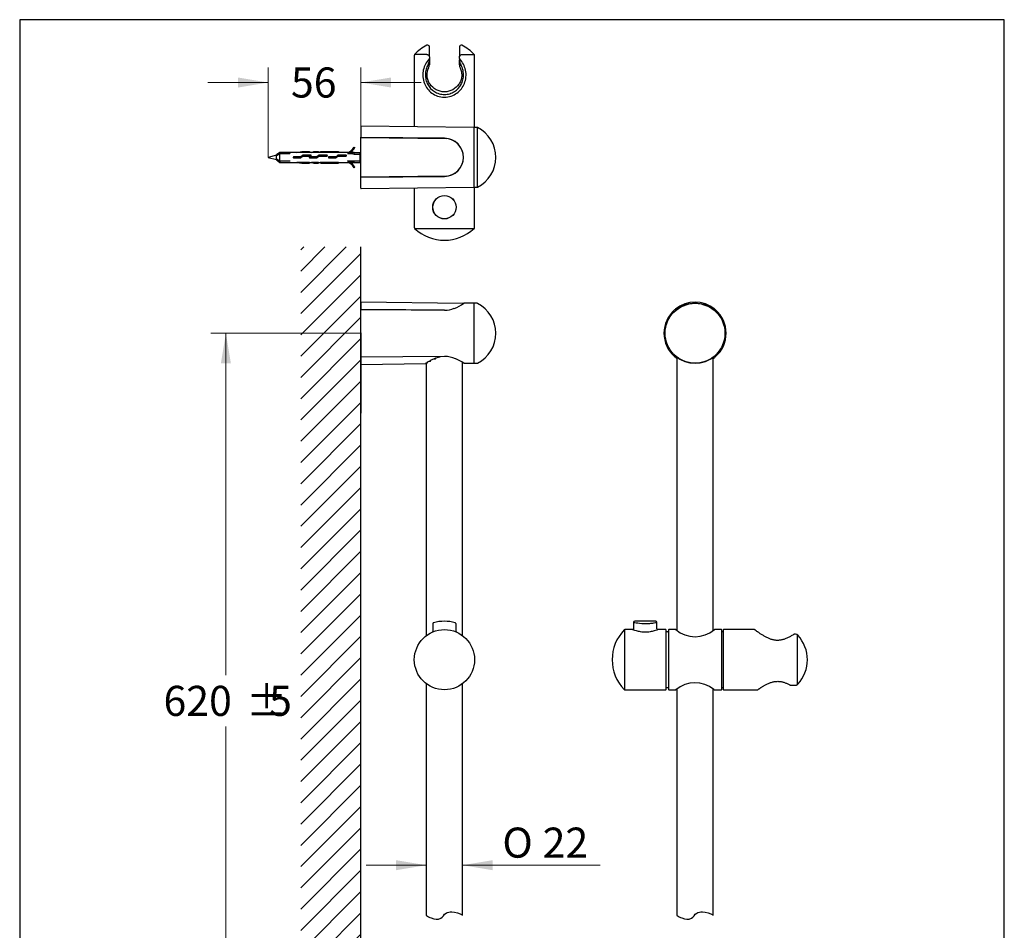
# Model space of a CAD drawing. Units: millimetres. Extents: x 7 to 203, y 4 to 291.
# Drawn here: x 7 to 203, y 109 to 291 of the extents above; entities that cross this region are included whole.
import ezdxf
from ezdxf.enums import TextEntityAlignment as Align

# ---------------------------------------------------------------- set-up
doc = ezdxf.new("R2010")
doc.units = ezdxf.units.MM
for name, color, linetype in [('430', 7, 'Continuous'), ('Default', 7, 'Continuous'), ('Layer1', 7, 'Continuous'), ('Layer3', 7, 'Continuous'), ('Layer50', 7, 'Continuous'), ('Standard', 7, 'Continuous')]:
    doc.layers.add(name, color=color, linetype=linetype)
doc.styles.add('SEACAD_arial_ttf', font='arial.ttf')
doc.styles.add('SEACAD_semeca1_ttf', font='semeca1.ttf')
doc.dimstyles.new('$DDT_AUDIT_GENERATED_(202)', dxfattribs={"dimtxt": 6, "dimasz": 6, "dimexe": 3, "dimexo": 0, "dimgap": 3, "dimtad": 0, "dimtih": 1, "dimtoh": 1, "dimdec": 0, "dimlfac": 3.000003, "dimtxsty": 'SEACAD_arial_ttf', "dimblk1": '_SE_FILLED', "dimblk2": '_SE_FILLED', "dimsah": 1, "dimcen": 3, "dimclrd": 136, "dimclre": 136, "dimclrt": 136, "dimadec": 0, "dimazin": 0, "dimtfac": 1, "dimtdec": 0, "dimtofl": 0, "dimtmove": 0, "dimatfit": 3, "dimfxl": 1, "dimtolj": 1, "dimarcsym": 0})

# ---------------------------------------------------------------- blocks, each defined once
blk = doc.blocks.new('DMBLK1')
at = {"layer": 'Layer3', "linetype": 'Continuous', "lineweight": 20}
for points in [[(46.73, 222.46), (48.73, 222.46), (47.73, 228.46)], [(46.73, 87.78), (47.73, 81.78), (48.73, 87.78)]]:
    blk.add_hatch(color=136, dxfattribs=at).paths.add_polyline_path(points)
at = {"layer": 'Layer3', "color": 136, "linetype": 'Continuous', "lineweight": 20}
for p, q in [((74.66, 228.46), (44.73, 228.46)), ((47.73, 228.46), (47.73, 160.22)), ((47.73, 150.02), (47.73, 81.78)), ((74.66, 81.78), (44.73, 81.78))]:
    blk.add_line(p, q, dxfattribs=at)
at = {"layer": 'Layer3', "color": 136, "linetype": 'Continuous', "lineweight": 20, "style": 'SEACAD_arial_ttf'}
for s, p in [('620', (35.29, 158.12)), ('±', (51.78, 158.12)), ('5', (56.35, 158.12))]:
    blk.add_text(s, height=6, dxfattribs=at).set_placement(p, align=Align.TOP_LEFT)
blk = doc.blocks.new('_SE_FILLED')
at = {"color": 0}
blk.add_line((0, 0), (-1, 0), dxfattribs=at)
blk.add_solid([(0, 0), (-1, -0.1665), (-1, 0.1665), (0, 0)], dxfattribs=at)
blk = doc.blocks.new('DMBLK3')
at = {"layer": 'Layer3', "linetype": 'Continuous', "lineweight": 20}
for points in [[(81.69, 123.34), (81.69, 121.34), (87.69, 122.34)], [(100.96, 123.34), (94.96, 122.34), (100.96, 121.34)]]:
    blk.add_hatch(color=136, dxfattribs=at).paths.add_polyline_path(points)
at = {"layer": 'Layer3', "color": 136, "linetype": 'Continuous', "lineweight": 20}
for p, q in [((75.69, 122.34), (87.69, 122.34)), ((94.96, 122.34), (122.41, 122.34))]:
    blk.add_line(p, q, dxfattribs=at)
for s, style, p in [('O', 'SEACAD_semeca1_ttf', (102.88, 129.84)), ('22', 'SEACAD_arial_ttf', (110.92, 129.84))]:
    blk.add_text(s, height=6, dxfattribs=dict(at, style=style)).set_placement(p, align=Align.TOP_LEFT)
blk = doc.blocks.new('DMBLK4')
at = {"layer": 'Layer3', "linetype": 'Continuous', "lineweight": 20}
for points in [[(50.16, 279.47), (50.16, 277.47), (56.16, 278.47)], [(80.66, 279.47), (74.66, 278.47), (80.66, 277.47)]]:
    blk.add_hatch(color=136, dxfattribs=at).paths.add_polyline_path(points)
at = {"layer": 'Layer3', "color": 136, "linetype": 'Continuous', "lineweight": 20}
for p, q in [((56.16, 263.54), (56.16, 281.47)), ((74.66, 269.67), (74.66, 281.47)), ((56.16, 278.47), (44.16, 278.47)), ((86.66, 278.47), (74.66, 278.47))]:
    blk.add_line(p, q, dxfattribs=at)
at = {"layer": 'Layer3', "color": 136, "linetype": 'Continuous', "lineweight": 20, "style": 'SEACAD_arial_ttf'}
blk.add_text('56', height=6, dxfattribs=at).set_placement((60.71, 281.47), align=Align.TOP_LEFT)

msp = doc.modelspace()

# ---------------------------------------------------------------- hatches: boundary and pattern name
at = {"layer": 'Layer50', "linetype": 'Continuous'}
h = msp.add_hatch(dxfattribs=at)
h.set_pattern_fill('LINE', scale=0.94488, angle=45, style=0, pattern_type=2)
h.paths.add_polyline_path([(62.66, 245.68), (62.66, 64.05), (74.66, 64.05), (74.66, 245.68)])

# ---------------------------------------------------------------- linework, layer by layer
at = {"layer": '430', "color": 7, "linetype": 'Continuous'}
for p, q in [((73.32, 265.6), (73.47, 265.52)), ((57.82, 263.98), (56.16, 263.54)), ((56.16, 263.54), (57.82, 263.09)), ((58.49, 264.54), (57.82, 264.04)), ((57.82, 263.92), (58.49, 264.28)), ((58.49, 264.21), (57.82, 263.85)), ((57.82, 263.92), (57.82, 264.04)), ((57.82, 263.89), (57.82, 263.92)), ((57.82, 263.22), (57.82, 263.85)), ((57.82, 263.22), (58.49, 262.87)), ((57.82, 263.15), (57.82, 263.19)), ((58.49, 264.28), (58.49, 264.54)), ((61.85, 264.54), (58.49, 264.54)), ((58.49, 264.28), (60.49, 264.28)), ((58.49, 262.87), (58.49, 264.21)), ((60.49, 264.21), (58.49, 264.21)), ((60.49, 264.28), (60.49, 264.21)), ((62.55, 263.62), (61.24, 263.62)), ((61.25, 263.45), (62.65, 263.45)), ((61.85, 264.54), (62.87, 264.71)), ((64.43, 264.54), (61.85, 264.54)), ((61.85, 264.54), (61.85, 264.54)), ((63, 263.92), (62.69, 263.67)), ((62.71, 263.48), (63.07, 263.76)), ((62.87, 264.71), (64.43, 264.71)), ((64.69, 263.97), (63.15, 263.97)), ((63.2, 263.8), (64.68, 263.8)), ((64.43, 264.71), (64.43, 264.54)), ((64.82, 264.54), (64.43, 264.54)), ((65.74, 263.62), (64.44, 263.62)), ((64.44, 263.45), (65.84, 263.45)), ((64.82, 264.54), (65.3, 264.71)), ((66.21, 264.54), (64.82, 264.54)), ((64.82, 264.54), (64.82, 264.54)), ((65.3, 264.71), (66.21, 264.71)), ((66.19, 263.92), (65.89, 263.67)), ((65.91, 263.48), (66.26, 263.76)), ((66.21, 264.71), (66.21, 264.54)), ((66.54, 264.54), (66.21, 264.54)), ((67.88, 263.97), (66.35, 263.97)), ((66.4, 263.8), (67.87, 263.8)), ((66.54, 264.54), (66.69, 264.71)), ((70.19, 264.54), (66.54, 264.54)), ((66.69, 264.71), (70.19, 264.71)), ((69.56, 263.62), (68.25, 263.62)), ((68.26, 263.45), (69.66, 263.45)), ((70.01, 263.92), (69.7, 263.67)), ((69.72, 263.48), (70.08, 263.76)), ((71.7, 263.97), (70.16, 263.97)), ((70.19, 264.71), (70.19, 264.54)), ((72.11, 264.54), (70.19, 264.54)), ((70.21, 263.8), (71.69, 263.8)), ((71.96, 264.48), (72.37, 264.48)), ((73.32, 264.54), (72.01, 264.24)), ((73.32, 264.54), (72.48, 264.54)), ((73.32, 264.54), (74.49, 264.54)), ((73.32, 264.2), (73.32, 264.54)), ((73.32, 264.2), (74.49, 264.2)), ((74.49, 264.2), (74.49, 264.54)), ((74.49, 262.87), (74.49, 264.2)), ((57.82, 263.15), (57.82, 263.04)), ((58.49, 262.79), (57.82, 263.15)), ((57.82, 263.04), (58.49, 262.54)), ((58.49, 262.87), (60.49, 262.87)), ((58.49, 262.79), (58.49, 262.54)), ((60.49, 262.79), (58.49, 262.79)), ((58.49, 262.54), (61.85, 262.54)), ((60.49, 262.87), (60.49, 262.79)), ((64.43, 262.54), (61.85, 262.54)), ((61.85, 262.54), (61.85, 262.54)), ((61.85, 262.54), (62.87, 262.37)), ((62.87, 262.37), (64.43, 262.37)), ((64.43, 262.37), (64.43, 262.54)), ((64.43, 262.54), (64.82, 262.54)), ((66.21, 262.54), (64.82, 262.54)), ((64.82, 262.54), (64.82, 262.54)), ((64.82, 262.54), (65.3, 262.37)), ((65.3, 262.37), (66.21, 262.37)), ((66.21, 262.37), (66.21, 262.54)), ((66.21, 262.54), (66.54, 262.54)), ((70.19, 262.54), (66.54, 262.54)), ((66.54, 262.54), (66.69, 262.37)), ((66.69, 262.37), (70.19, 262.37)), ((70.19, 262.37), (70.19, 262.54)), ((70.19, 262.54), (72.11, 262.54)), ((71.96, 262.59), (72.37, 262.59)), ((73.32, 262.54), (72.01, 262.83)), ((72.48, 262.54), (73.32, 262.54)), ((73.32, 262.87), (74.49, 262.87)), ((73.32, 262.54), (73.32, 262.87)), ((73.32, 262.54), (74.49, 262.54)), ((73.32, 261.47), (73.47, 261.56)), ((74.49, 262.54), (74.49, 262.87))]:
    msp.add_line(p, q, dxfattribs=at)
for centre, radius, start, end in [((71.09, 266.92), 2.6, 289.578, 329.3289), ((71.09, 266.92), 2.76, 297.7067, 329.3289), ((71.09, 260.15), 2.6, 30.6711, 70.422), ((71.09, 260.15), 2.76, 30.6711, 62.2933)]:
    msp.add_arc(centre, radius, start, end, dxfattribs=at)
for points, knots in [([(61.24, 263.62), (61.23, 263.62), (61.22, 263.62), (61.21, 263.62), (61.2, 263.61), (61.2, 263.61), (61.19, 263.6), (61.18, 263.6), (61.17, 263.59), (61.17, 263.58), (61.16, 263.57), (61.16, 263.56), (61.16, 263.56), (61.16, 263.55), (61.16, 263.54), (61.16, 263.53), (61.16, 263.52), (61.16, 263.51), (61.16, 263.5), (61.17, 263.49), (61.17, 263.48), (61.18, 263.48), (61.19, 263.47), (61.2, 263.46), (61.2, 263.46), (61.21, 263.46), (61.22, 263.45), (61.23, 263.45), (61.24, 263.45), (61.24, 263.45), (61.25, 263.45)], [0, 0, 0, 0, 0.103314, 0.103314, 0.103314, 0.206612, 0.206612, 0.206612, 0.310142, 0.310142, 0.310142, 0.413833, 0.413833, 0.413833, 0.517273, 0.517273, 0.517273, 0.620445, 0.620445, 0.620445, 0.723747, 0.723747, 0.723747, 0.827374, 0.827374, 0.827374, 0.931018, 0.931018, 0.931018, 1, 1, 1, 1]), ([(64.44, 263.62), (64.43, 263.62), (64.42, 263.62), (64.41, 263.62), (64.4, 263.61), (64.39, 263.61), (64.38, 263.6), (64.38, 263.6), (64.37, 263.59), (64.36, 263.58), (64.36, 263.57), (64.36, 263.56), (64.35, 263.56), (64.35, 263.55), (64.35, 263.54), (64.35, 263.53), (64.35, 263.52), (64.36, 263.51), (64.36, 263.5), (64.36, 263.49), (64.37, 263.48), (64.38, 263.48), (64.38, 263.47), (64.39, 263.46), (64.4, 263.46), (64.41, 263.46), (64.42, 263.45), (64.43, 263.45), (64.43, 263.45), (64.44, 263.45), (64.44, 263.45)], [0, 0, 0, 0, 0.103314, 0.103314, 0.103314, 0.206612, 0.206612, 0.206612, 0.310142, 0.310142, 0.310142, 0.413833, 0.413833, 0.413833, 0.517273, 0.517273, 0.517273, 0.620445, 0.620445, 0.620445, 0.723747, 0.723747, 0.723747, 0.827374, 0.827374, 0.827374, 0.931018, 0.931018, 0.931018, 1, 1, 1, 1]), ([(64.68, 263.8), (64.69, 263.8), (64.7, 263.8), (64.71, 263.8), (64.72, 263.81), (64.72, 263.81), (64.73, 263.81), (64.74, 263.82), (64.75, 263.82), (64.75, 263.83), (64.76, 263.84), (64.76, 263.85), (64.77, 263.85), (64.77, 263.86), (64.77, 263.87), (64.77, 263.88), (64.77, 263.89), (64.77, 263.9), (64.77, 263.91), (64.77, 263.92), (64.76, 263.93), (64.76, 263.94), (64.75, 263.94), (64.74, 263.95), (64.73, 263.96), (64.73, 263.96), (64.72, 263.97), (64.71, 263.97), (64.7, 263.97), (64.69, 263.97), (64.69, 263.97)], [0, 0, 0, 0, 0.096762, 0.096762, 0.096762, 0.193482, 0.193482, 0.193482, 0.290906, 0.290906, 0.290906, 0.391004, 0.391004, 0.391004, 0.495525, 0.495525, 0.495525, 0.605543, 0.605543, 0.605543, 0.719897, 0.719897, 0.719897, 0.833606, 0.833606, 0.833606, 0.939531, 0.939531, 0.939531, 1, 1, 1, 1]), ([(67.87, 263.8), (67.88, 263.8), (67.89, 263.8), (67.9, 263.8), (67.91, 263.81), (67.92, 263.81), (67.93, 263.81), (67.93, 263.82), (67.94, 263.82), (67.95, 263.83), (67.95, 263.84), (67.96, 263.85), (67.96, 263.85), (67.97, 263.86), (67.97, 263.87), (67.97, 263.88), (67.97, 263.89), (67.97, 263.9), (67.96, 263.91), (67.96, 263.92), (67.96, 263.93), (67.95, 263.94), (67.94, 263.94), (67.94, 263.95), (67.93, 263.96), (67.92, 263.96), (67.91, 263.97), (67.9, 263.97), (67.9, 263.97), (67.89, 263.97), (67.88, 263.97)], [0, 0, 0, 0, 0.096762, 0.096762, 0.096762, 0.193482, 0.193482, 0.193482, 0.290905, 0.290905, 0.290905, 0.391003, 0.391003, 0.391003, 0.495525, 0.495525, 0.495525, 0.605543, 0.605543, 0.605543, 0.719897, 0.719897, 0.719897, 0.833606, 0.833606, 0.833606, 0.939531, 0.939531, 0.939531, 1, 1, 1, 1]), ([(68.25, 263.62), (68.24, 263.62), (68.23, 263.62), (68.22, 263.62), (68.21, 263.61), (68.21, 263.61), (68.2, 263.6), (68.19, 263.6), (68.18, 263.59), (68.18, 263.58), (68.17, 263.57), (68.17, 263.56), (68.17, 263.56), (68.17, 263.55), (68.17, 263.54), (68.17, 263.53), (68.17, 263.52), (68.17, 263.51), (68.17, 263.5), (68.18, 263.49), (68.18, 263.48), (68.19, 263.48), (68.2, 263.47), (68.21, 263.46), (68.21, 263.46), (68.22, 263.46), (68.23, 263.45), (68.24, 263.45), (68.25, 263.45), (68.25, 263.45), (68.26, 263.45)], [0, 0, 0, 0, 0.103314, 0.103314, 0.103314, 0.206612, 0.206612, 0.206612, 0.310142, 0.310142, 0.310142, 0.413833, 0.413833, 0.413833, 0.517273, 0.517273, 0.517273, 0.620445, 0.620445, 0.620445, 0.723747, 0.723747, 0.723747, 0.827374, 0.827374, 0.827374, 0.931018, 0.931018, 0.931018, 1, 1, 1, 1]), ([(71.69, 263.8), (71.7, 263.8), (71.71, 263.8), (71.72, 263.8), (71.73, 263.81), (71.73, 263.81), (71.74, 263.81), (71.75, 263.82), (71.76, 263.82), (71.76, 263.83), (71.77, 263.84), (71.77, 263.85), (71.78, 263.85), (71.78, 263.86), (71.78, 263.87), (71.78, 263.88), (71.78, 263.89), (71.78, 263.9), (71.78, 263.91), (71.78, 263.92), (71.77, 263.93), (71.77, 263.94), (71.76, 263.94), (71.75, 263.95), (71.74, 263.96), (71.74, 263.96), (71.73, 263.97), (71.72, 263.97), (71.71, 263.97), (71.71, 263.97), (71.7, 263.97)], [0, 0, 0, 0, 0.096762, 0.096762, 0.096762, 0.193482, 0.193482, 0.193482, 0.290905, 0.290905, 0.290905, 0.391003, 0.391003, 0.391003, 0.495525, 0.495525, 0.495525, 0.605543, 0.605543, 0.605543, 0.719897, 0.719897, 0.719897, 0.833606, 0.833606, 0.833606, 0.939531, 0.939531, 0.939531, 1, 1, 1, 1])]:
    msp.add_open_spline(points, degree=3, knots=knots, dxfattribs=at)
for points in [[(62.69, 263.67), (62.65, 263.64), (62.6, 263.62), (62.55, 263.62)], [(62.65, 263.45), (62.67, 263.45), (62.69, 263.46), (62.71, 263.48)], [(63.15, 263.97), (63.1, 263.97), (63.04, 263.95), (63, 263.92)], [(63.07, 263.76), (63.1, 263.79), (63.15, 263.8), (63.2, 263.8)], [(65.89, 263.67), (65.84, 263.64), (65.79, 263.62), (65.74, 263.62)], [(65.84, 263.45), (65.87, 263.45), (65.89, 263.46), (65.91, 263.48)], [(66.35, 263.97), (66.29, 263.97), (66.24, 263.95), (66.19, 263.92)], [(66.26, 263.76), (66.3, 263.79), (66.35, 263.8), (66.4, 263.8)], [(69.7, 263.67), (69.66, 263.64), (69.61, 263.62), (69.56, 263.62)], [(69.66, 263.45), (69.68, 263.45), (69.7, 263.46), (69.72, 263.48)], [(70.16, 263.97), (70.11, 263.97), (70.05, 263.95), (70.01, 263.92)], [(70.08, 263.76), (70.11, 263.79), (70.16, 263.8), (70.21, 263.8)]]:
    msp.add_open_spline(points, degree=3, dxfattribs=at)
for points, weights in [([(73.32, 264.2), (72.67, 264.22), (72.01, 264.24)], [1, 0.999612624463, 1]), ([(72.01, 262.83), (72.67, 262.85), (73.32, 262.87)], [1, 0.999612624225, 1])]:
    msp.add_rational_spline(points, weights, degree=2, dxfattribs=at)
at = {"layer": 'Default', "color": 7, "linetype": 'Continuous'}
msp.add_line((203, 5), (203, 291), dxfattribs=at)
at = {"layer": 'Layer1', "color": 7, "linetype": 'Continuous'}
for p, q in [((74.66, 234.74), (74.66, 233.34)), ((74.66, 234.74), (74.66, 233.34)), ((74.66, 233.26), (74.66, 234.66)), ((74.66, 234.65), (74.66, 233.26)), ((95.03, 234.4), (74.66, 234.65)), ((97.16, 234.42), (95.18, 234.44)), ((97.16, 234.42), (97.16, 222.48)), ((97.84, 234.42), (97.16, 234.42)), ((74.66, 233.29), (74.66, 233.34)), ((74.66, 233.29), (74.66, 233.34)), ((74.66, 233.15), (74.66, 233.29)), ((74.66, 233.15), (74.66, 233.29)), ((74.66, 233.21), (74.66, 233.26)), ((74.66, 223.92), (74.66, 233.15)), ((74.66, 223.92), (74.66, 233.15)), ((74.66, 223.83), (74.66, 233.07)), ((74.66, 223.84), (74.66, 233.07)), ((74.66, 228.54), (74.66, 212.54)), ((74.66, 222.33), (74.66, 223.73)), ((74.66, 222.33), (74.66, 223.73)), ((74.66, 223.65), (74.66, 223.7)), ((74.66, 222.25), (74.66, 223.65)), ((74.66, 223.65), (74.66, 222.26)), ((74.66, 222.25), (87.63, 222.41)), ((74.72, 223.77), (91.36, 223.85)), ((87.69, 222.44), (87.69, 168.11)), ((87.94, 222.63), (87.94, 222.65)), ((90.49, 223.84), (90.49, 223.81)), ((90.49, 223.81), (90.49, 223.78)), ((94.96, 168.1), (94.96, 222.63)), ((95.18, 222.46), (97.16, 222.48)), ((97.16, 222.48), (97.84, 222.48)), ((137.69, 223.65), (137.69, 169.16)), ((144.96, 169.16), (144.96, 223.65)), ((133.45, 171), (129.29, 171)), ((128.88, 169.33), (127.28, 169.33)), ((127.28, 157.33), (127.28, 169.33)), ((129.05, 170.76), (129.04, 169.49)), ((133.7, 169.49), (133.69, 170.76)), ((135.47, 169.33), (133.86, 169.33)), ((135.54, 157.4), (135.54, 169.26)), ((135.99, 169.23), (135.99, 157.43)), ((137.48, 169.33), (136.09, 169.33)), ((146.56, 169.33), (145.17, 169.33)), ((146.66, 157.43), (146.66, 169.23)), ((146.94, 169.26), (146.94, 157.4)), ((153.15, 169.33), (147.01, 169.33)), ((135.92, 168.9), (135.54, 168.9)), ((146.94, 168.9), (146.72, 168.9)), ((161.35, 168.4), (161.08, 168.4)), ((161.72, 158.46), (161.72, 168.2)), ((87.69, 158.55), (87.69, 112.32)), ((94.96, 112.4), (94.96, 158.56)), ((127.28, 157.33), (135.47, 157.33)), ((135.54, 157.76), (135.92, 157.76)), ((136.09, 157.33), (137.48, 157.33)), ((137.69, 157.5), (137.69, 112.32)), ((144.96, 112.4), (144.96, 157.5)), ((145.17, 157.33), (146.56, 157.33)), ((146.72, 157.76), (146.94, 157.76)), ((147.01, 157.33), (153.76, 157.33)), ((160.32, 158.26), (161.35, 158.26)), ((87.69, 135.49), (87.69, 112.32)), ((87.69, 135.39), (87.69, 112.32)), ((94.96, 112.4), (94.96, 135.39)), ((94.96, 112.4), (94.96, 135.31))]:
    msp.add_line(p, q, dxfattribs=at)
for centre, radius, start, end in [((91, 239.95), 6.92, 289.3389, 307.2058), ((97.84, 234.25), 0.167, 63.1647, 90), ((94.91, 228.45), 6.67, 296.8353, 63.1647), ((91.38, 238.26), 5.2, 269.823, 291.5889), ((87.54, 222.48), 0.0689, 271.0725, 305.9771), ((89.18, 219.98), 2.92, 122.4167, 123.3434), ((92.61, 214.62), 9.29, 121.6822, 122.5333), ((87.63, 222.47), 0.0667, 268.3721, 0.0429), ((92.9, 214.53), 9.51, 120.4679, 122.9398), ((91.52, 216.99), 6.7, 118.5291, 120.9691), ((91.48, 217.66), 6.09, 114.3692, 121.1375), ((90.86, 219.34), 4.3, 111.6919, 116.1137), ((89.35, 223.63), 0.302, 255.3371, 278.5483), ((91.45, 218.6), 5.21, 101.1664, 114.5021), ((90.42, 223.78), 0.0667, 281.6729, 360), ((91.29, 218.39), 5.45, 65.4152, 89.198), ((91, 216.95), 6.92, 52.7942, 68.0463), ((97.84, 222.65), 0.167, 270, 296.8353), ((129.28, 170.76), 0.231, 87.8693, 180.55), ((133.45, 163.33), 8.66, 136.5969, 180), ((127.28, 169.16), 0.167, 90, 136.5969), ((133.87, 169.49), 0.162, 179.6857, 268.3581), ((135.47, 169.26), 0.0667, 0, 90), ((135.92, 168.96), 0.0667, 270, 360), ((136.09, 169.23), 0.1, 90, 180), ((141.32, 173.89), 5.97, 229.8448, 310.1553), ((146.56, 169.23), 0.1, 0, 90), ((146.72, 168.96), 0.0667, 180, 270), ((147.01, 169.26), 0.0667, 90, 180), ((161.08, 168.23), 0.167, 90, 122.7788), ((161.37, 167.74), 0.653, 48.3342, 92.326), ((156.48, 163.33), 7.24, 317.3729, 42.6126), ((133.45, 163.33), 8.66, 180, 223.4031), ((127.28, 157.5), 0.167, 223.4031, 270), ((135.47, 157.4), 0.0667, 270, 360), ((135.92, 157.7), 0.0667, 0, 90), ((136.09, 157.43), 0.1, 180, 270), ((141.32, 152.77), 5.97, 50.8849, 130.1552), ((146.52, 159.67), 2.7, 237.3247, 238.4334), ((141.32, 152.77), 5.97, 49.8447, 49.8483), ((146.56, 157.43), 0.1, 270, 360), ((146.72, 157.7), 0.0667, 90, 180), ((147.01, 157.4), 0.0667, 180, 270), ((160.32, 158.43), 0.167, 241.4304, 270)]:
    msp.add_arc(centre, radius, start, end, dxfattribs=at)
for points in [[(91.36, 233.05), (86.6, 233.08), (81.05, 233.1), (74.72, 233.13)], [(153.75, 157.33), (153.75, 157.33), (153.75, 157.33), (153.75, 157.33)]]:
    msp.add_open_spline(points, degree=3, dxfattribs=at)
for points, knots in [([(87.71, 222.51), (87.73, 222.52), (87.78, 222.52), (87.85, 222.53), (87.9, 222.55), (87.93, 222.59), (87.94, 222.62), (87.94, 222.63)], [0, 0, 0, 0, 0.193103, 0.460416, 0.706892, 0.883665, 1, 1, 1, 1]), ([(88.31, 222.87), (88.33, 222.87), (88.37, 222.87), (88.45, 222.88), (88.53, 222.91), (88.59, 222.95), (88.62, 223), (88.62, 223.03), (88.62, 223.04)], [0, 0, 0, 0, 0.087645, 0.296779, 0.512872, 0.748231, 0.933278, 1, 1, 1, 1]), ([(89.39, 223.34), (89.4, 223.34), (89.43, 223.34), (89.5, 223.36), (89.58, 223.39), (89.63, 223.44), (89.65, 223.48), (89.65, 223.49)], [0, 0, 0, 0, 0.042919, 0.301954, 0.568288, 0.850952, 1, 1, 1, 1]), ([(133.69, 170.76), (133.69, 170.77), (133.69, 170.8), (133.68, 170.86), (133.64, 170.92), (133.59, 170.96), (133.54, 170.98), (133.5, 170.99), (133.47, 171), (133.46, 171), (133.45, 171)], [0, 0, 0, 0, 0.055176, 0.261933, 0.459294, 0.622826, 0.763503, 0.883626, 0.98277, 1, 1, 1, 1]), ([(129.04, 169.49), (129.04, 169.48), (129.04, 169.46), (129.02, 169.41), (128.99, 169.37), (128.95, 169.34), (128.91, 169.33), (128.89, 169.33), (128.88, 169.33)], [0, 0, 0, 0, 0.081102, 0.323553, 0.558316, 0.745612, 0.903178, 1, 1, 1, 1]), ([(133.88, 169.33), (133.88, 169.33), (133.81, 169.3), (133.56, 169.21), (133.37, 169.14), (132.91, 169.01), (132.64, 168.94), (132.04, 168.84), (131.72, 168.81), (131.07, 168.81), (130.74, 168.84), (130.14, 168.94), (129.86, 169.01), (129.4, 169.14), (129.21, 169.21), (128.95, 169.3), (128.88, 169.33), (128.88, 169.33), (128.88, 169.33), (128.88, 169.33)], [0, 0, 0, 0, 0.123462, 0.123462, 0.24848, 0.24848, 0.373498, 0.373498, 0.498516, 0.498516, 0.623534, 0.623534, 0.748552, 0.748552, 0.87357, 0.87357, 0.998588, 0.998588, 1, 1, 1, 1]), ([(133.7, 170.77), (133.7, 170.77), (133.66, 170.76), (133.5, 170.72), (133.35, 170.68), (132.96, 170.61), (132.73, 170.56), (132.19, 170.5), (131.89, 170.48), (131.28, 170.46), (130.97, 170.47), (130.1, 170.54), (129.6, 170.64), (129.18, 170.73), (129.1, 170.76), (129.06, 170.76), (129.06, 170.77), (129.06, 170.77)], [0, 0, 0, 0, 0.096768, 0.096768, 0.221761, 0.221761, 0.346754, 0.346754, 0.471747, 0.471747, 0.59674, 0.59674, 0.846726, 0.846726, 0.971718, 0.971718, 1, 1, 1, 1]), ([(160.99, 168.37), (160.92, 168.32), (160.78, 168.23), (160.51, 168.07), (160.23, 167.91), (159.92, 167.75), (159.6, 167.6), (159.3, 167.48), (159, 167.38), (158.7, 167.3), (158.4, 167.24), (158.1, 167.2), (157.8, 167.18), (157.51, 167.19), (157.23, 167.22), (156.95, 167.27), (156.67, 167.34), (156.38, 167.43), (156.09, 167.54), (155.8, 167.66), (155.5, 167.81), (155.22, 167.96), (154.94, 168.13), (154.68, 168.29), (154.43, 168.45), (154.21, 168.59), (154.01, 168.73), (153.83, 168.86), (153.67, 168.97), (153.54, 169.07), (153.43, 169.15), (153.35, 169.22), (153.29, 169.26), (153.26, 169.28), (153.25, 169.29), (153.25, 169.29), (153.25, 169.29), (153.24, 169.3), (153.24, 169.3), (153.23, 169.3), (153.22, 169.31), (153.2, 169.32), (153.17, 169.33), (153.16, 169.33), (153.15, 169.33)], [0, 0, 0, 0, 0.027504, 0.061634, 0.096195, 0.130892, 0.164502, 0.196773, 0.223844, 0.252481, 0.280096, 0.306893, 0.332839, 0.357998, 0.382524, 0.407923, 0.434379, 0.461884, 0.490644, 0.520804, 0.552423, 0.585441, 0.619638, 0.654608, 0.686071, 0.719432, 0.752423, 0.785015, 0.816996, 0.848224, 0.878634, 0.908234, 0.937099, 0.965373, 0.979356, 0.986484, 0.989244, 0.990694, 0.991558, 0.99219, 0.993307, 0.995773, 0.999031, 1, 1, 1, 1]), ([(160.99, 168.37), (160.98, 168.36), (160.94, 168.33), (160.9, 168.31), (160.86, 168.28)], [0, 0, 0, 0, 0.197511, 1, 1, 1, 1]), ([(145.11, 157.37), (145.12, 157.36), (145.14, 157.34), (145.15, 157.34), (145.16, 157.34), (145.17, 157.33), (145.17, 157.33), (145.17, 157.33)], [0, 0, 0, 0, 0.350063, 0.902359, 0.969335, 0.998148, 1, 1, 1, 1]), ([(153.76, 157.33), (153.77, 157.33), (153.78, 157.33), (153.81, 157.34), (153.83, 157.35), (153.83, 157.35), (153.84, 157.35), (153.85, 157.36), (153.85, 157.36), (153.87, 157.37), (153.9, 157.39), (153.96, 157.44), (154.04, 157.5), (154.15, 157.57), (154.27, 157.66), (154.42, 157.76), (154.6, 157.87), (154.8, 157.99), (155.01, 158.12), (155.25, 158.26), (155.51, 158.4), (155.79, 158.53), (156.08, 158.66), (156.37, 158.77), (156.66, 158.86), (156.96, 158.93), (157.24, 158.99), (157.53, 159.01), (157.8, 159.02), (158.07, 159.01), (158.34, 158.98), (158.6, 158.93), (158.87, 158.86), (159.14, 158.78), (159.42, 158.68), (159.69, 158.57), (159.95, 158.44), (160.14, 158.34), (160.23, 158.29), (160.24, 158.28)], [0, 0, 0, 0, 0.002944, 0.005939, 0.008029, 0.009599, 0.011474, 0.014728, 0.02214, 0.037533, 0.070069, 0.10461, 0.138333, 0.172502, 0.207476, 0.243316, 0.279966, 0.317277, 0.355018, 0.392938, 0.431445, 0.470297, 0.508205, 0.544642, 0.579353, 0.612331, 0.643756, 0.673927, 0.703224, 0.731667, 0.760164, 0.789476, 0.819897, 0.851676, 0.884994, 0.91993, 0.95643, 0.994264, 1, 1, 1, 1]), ([(161.35, 158.27), (161.37, 158.27), (161.43, 158.27), (161.53, 158.28), (161.64, 158.32), (161.73, 158.36), (161.79, 158.4), (161.8, 158.43), (161.81, 158.43)], [0, 0, 0, 0, 0.141364, 0.344151, 0.577908, 0.806535, 0.978859, 1, 1, 1, 1]), ([(87.69, 112.32), (88.01, 112.12), (88.85, 111.68), (90.69, 111.3), (91.42, 112.96), (93.22, 113.09), (94.26, 112.75), (94.96, 112.4)], [0, 0, 0, 0, 0.143639, 0.381308, 0.567911, 0.711108, 1, 1, 1, 1]), ([(137.69, 112.32), (138.01, 112.12), (138.85, 111.68), (140.69, 111.3), (141.42, 112.96), (143.22, 113.09), (144.26, 112.75), (144.96, 112.4)], [0, 0, 0, 0, 0.143639, 0.381308, 0.567911, 0.711108, 1, 1, 1, 1])]:
    msp.add_open_spline(points, degree=3, knots=knots, dxfattribs=at)
msp.add_rational_spline([(90.44, 223.71), (90.44, 223.71), (90.44, 223.71)], [1, 0.999833509957, 1], degree=2, dxfattribs=at)
at = {"layer": 'Layer50', "color": 7, "linetype": 'Continuous'}
msp.add_line((74.66, 64.05), (74.66, 245.68), dxfattribs=at)
at = {"layer": 'Standard', "color": 7, "linetype": 'Continuous'}
for p, q in [((6.6, 291), (6.6, 5)), ((203, 291), (6.6, 291)), ((88.32, 283.56), (88.32, 285.6)), ((94.32, 285.6), (94.32, 283.56)), ((85.32, 283.92), (85.32, 269.63)), ((87.84, 284.03), (85.37, 284.03)), ((88.31, 282.76), (88.32, 282.96)), ((88.32, 283.56), (88.32, 283.3)), ((88.32, 283.3), (88.32, 283.25)), ((88.32, 283.25), (88.32, 282.96)), ((88.32, 282.96), (88.32, 282.02)), ((94.32, 283.3), (94.32, 283.56)), ((94.32, 283.25), (94.32, 283.3)), ((94.32, 283.25), (94.32, 282.96)), ((94.32, 282.02), (94.32, 282.96)), ((94.32, 282.96), (94.33, 282.76)), ((94.37, 283.18), (94.37, 283.13)), ((94.8, 284.03), (97.28, 284.03)), ((97.32, 269.5), (97.32, 283.92)), ((74.66, 269.67), (74.66, 267.58)), ((97.16, 269.5), (74.72, 269.74)), ((97.16, 269.5), (97.16, 257.57)), ((97.84, 269.5), (97.16, 269.5)), ((97.92, 257.59), (97.92, 269.49)), ((74.66, 267.48), (74.66, 267.58)), ((74.66, 267.46), (74.66, 267.48)), ((74.66, 267.48), (91.68, 267.3)), ((74.66, 259.62), (74.66, 267.46)), ((91.36, 267.34), (74.72, 267.51)), ((91.66, 259.77), (74.66, 259.59)), ((74.66, 259.59), (74.66, 259.62)), ((74.66, 259.5), (74.66, 259.59)), ((74.66, 257.4), (74.66, 259.5)), ((74.72, 259.56), (91.36, 259.74)), ((74.72, 257.33), (97.16, 257.57)), ((85.32, 257.45), (85.32, 249.49)), ((97.16, 257.57), (97.84, 257.57)), ((97.32, 249.49), (97.32, 257.57)), ((85.37, 249.37), (97.27, 249.37)), ((137.38, 233.1), (137.38, 233.21)), ((145.34, 233.13), (145.2, 233.06)), ((145.27, 233.2), (145.27, 233.1)), ((137.31, 223.77), (137.45, 223.84)), ((137.38, 223.81), (137.38, 223.7)), ((145.27, 223.7), (145.27, 223.81)), ((88.99, 170.47), (88.98, 168.96)), ((93.65, 168.97), (93.64, 170.47))]:
    msp.add_line(p, q, dxfattribs=at)
for centre, radius in [((91.32, 253.59), 2.33), ((91.32, 253.59), 2.32), ((141.32, 228.45), 5.97), ((91.32, 163.33), 6)]:
    msp.add_circle(centre, radius, dxfattribs=at)
for centre, radius, start, end in [((91.32, 278.69), 8, 115.7715, 138.1317), ((87.99, 285.6), 0.333, 0, 115.7715), ((94.66, 285.6), 0.333, 64.2285, 180), ((91.32, 278.69), 8, 41.8683, 64.2285), ((85.49, 283.92), 0.167, 138.1317, 180), ((88.14, 283.25), 0.178, 315.636, 359.425), ((94.5, 283.25), 0.176, 180.3737, 224.5653), ((97.16, 283.92), 0.167, 0, 41.8683), ((86.32, 283), 2.01, 330.6732, 353.1271), ((86.92, 282.01), 1.4, 333.6047, 0.3535), ((95.72, 282.01), 1.4, 179.6465, 206.3953), ((96.33, 283), 2.01, 186.8729, 209.3268), ((74.72, 269.67), 0.0667, 89.4, 180), ((97.84, 269.34), 0.167, 63.1647, 90), ((94.91, 263.54), 6.67, 296.8353, 63.1647), ((74.72, 267.58), 0.0667, 180, 269.4), ((91.32, 263.54), 3.8, 270.6, 89.4), ((91.32, 263.54), 3.78, 275.1754, 84.6312), ((74.72, 259.5), 0.0667, 90.6, 180), ((74.72, 257.4), 0.0667, 180, 270.6), ((97.84, 257.74), 0.167, 270, 296.8353), ((85.49, 249.49), 0.167, 180, 226.5969), ((97.16, 249.49), 0.167, 313.4031, 360), ((91.32, 255.66), 8.66, 226.5969, 313.4031), ((141.32, 228.45), 6.2, 50.7864, 129.2096), ((141.32, 228.29), 6.15, 50.5172, 129.4828), ((141.32, 228.45), 6.2, 131.1964, 228.8036), ((137.28, 233.07), 0.0667, 90, 131.1964), ((137.28, 233.07), 0.0667, 65.5982, 90), ((132.8, 222.99), 11.09, 65.2397, 66.0363), ((145.36, 233.07), 0.0667, 90, 114.4018), ((145.36, 233.07), 0.0667, 48.8036, 90), ((141.32, 228.45), 6.2, 311.1964, 48.8036), ((137.28, 223.83), 0.0667, 228.8036, 294.4018), ((141.32, 228.45), 6.2, 230.7909, 234.1407), ((141.32, 228.61), 6.15, 230.5172, 309.4828), ((141.32, 228.45), 6.2, 305.861, 309.2142), ((149.84, 233.91), 11.09, 245.2397, 246.0363), ((145.36, 223.83), 0.0667, 245.5982, 311.1964), ((91.32, 163.33), 7.67, 73.6708, 106.3302), ((88.82, 168.96), 0.158, 305.76, 0.2455), ((93.81, 168.96), 0.154, 177.239, 233.6857)]:
    msp.add_arc(centre, radius, start, end, dxfattribs=at)
for points, knots in [([(88.27, 283.13), (87.99, 282.83), (87.74, 282.5), (87.35, 281.78), (87.21, 281.39), (87.06, 280.73), (87.03, 280.5), (87, 280.04), (87.01, 279.81), (87.07, 279.13), (87.17, 278.69), (87.48, 277.91), (87.69, 277.55), (88.18, 276.91), (88.48, 276.62), (89.16, 276.12), (89.55, 275.92), (90.39, 275.63), (90.85, 275.55), (91.77, 275.55), (92.23, 275.63), (93.08, 275.91), (93.47, 276.11), (94.16, 276.61), (94.45, 276.9), (94.95, 277.54), (95.16, 277.9), (95.47, 278.68), (95.58, 279.11), (95.66, 280.02), (95.63, 280.5), (95.44, 281.37), (95.29, 281.77), (94.9, 282.5), (94.66, 282.83), (94.37, 283.13)], [0, 0, 0, 0, 0.0625, 0.0625, 0.125, 0.125, 0.15625, 0.15625, 0.1875, 0.1875, 0.25, 0.25, 0.3125, 0.3125, 0.375, 0.375, 0.4375, 0.4375, 0.5, 0.5, 0.5625, 0.5625, 0.625, 0.625, 0.6875, 0.6875, 0.75, 0.75, 0.8125, 0.8125, 0.875, 0.875, 0.9375, 0.9375, 1, 1, 1, 1]), ([(87.84, 284.03), (87.9, 284.04), (87.96, 284.03), (88.08, 283.99), (88.13, 283.95), (88.22, 283.86), (88.26, 283.8), (88.31, 283.68), (88.32, 283.62), (88.32, 283.56)], [0, 0, 0, 0, 0.25, 0.25, 0.5, 0.5, 0.75, 0.75, 1, 1, 1, 1]), ([(94.32, 283.56), (94.32, 283.59), (94.33, 283.62), (94.34, 283.68), (94.35, 283.71), (94.39, 283.8), (94.43, 283.86), (94.49, 283.92), (94.52, 283.95), (94.57, 283.98), (94.6, 284), (94.68, 284.03), (94.74, 284.04), (94.8, 284.03)], [0, 0, 0, 0, 0.125, 0.125, 0.25, 0.25, 0.5, 0.5, 0.625, 0.625, 0.75, 0.75, 1, 1, 1, 1]), ([(88.07, 282.02), (87.9, 281.74), (87.77, 281.43), (87.58, 280.77), (87.52, 280.41), (87.51, 279.69), (87.56, 279.33), (87.72, 278.66), (87.85, 278.35), (88.31, 277.5), (88.75, 277.02), (89.6, 276.48), (89.92, 276.34), (90.59, 276.13), (90.95, 276.08), (91.67, 276.08), (92.03, 276.13), (92.71, 276.33), (93.03, 276.47), (93.88, 277.01), (94.33, 277.49), (94.79, 278.34), (94.92, 278.65), (95.09, 279.32), (95.13, 279.68), (95.12, 280.41), (95.07, 280.76), (94.88, 281.43), (94.74, 281.73), (94.58, 282.02)], [0, 0, 0, 0, 0.0625, 0.0625, 0.125, 0.125, 0.1875, 0.1875, 0.25, 0.25, 0.375, 0.375, 0.4375, 0.4375, 0.5, 0.5, 0.5625, 0.5625, 0.625, 0.625, 0.75, 0.75, 0.8125, 0.8125, 0.875, 0.875, 0.9375, 0.9375, 1, 1, 1, 1]), ([(94.47, 281.39), (94.59, 281.13), (94.68, 280.86), (94.78, 280.29), (94.79, 279.98), (94.74, 279.4), (94.67, 279.11), (94.48, 278.59), (94.35, 278.34), (93.9, 277.67), (93.49, 277.3), (92.51, 276.77), (91.93, 276.61), (90.74, 276.61), (90.16, 276.76), (89.16, 277.3), (88.75, 277.67), (88.3, 278.34), (88.17, 278.58), (87.97, 279.11), (87.91, 279.39), (87.85, 279.98), (87.86, 280.28), (87.97, 280.86), (88.06, 281.13), (88.18, 281.39)], [0, 0, 0, 0, 0.0625, 0.0625, 0.125, 0.125, 0.1875, 0.1875, 0.25, 0.25, 0.375, 0.375, 0.5, 0.5, 0.625, 0.625, 0.75, 0.75, 0.8125, 0.8125, 0.875, 0.875, 0.9375, 0.9375, 1, 1, 1, 1]), ([(89.13, 170.67), (89.12, 170.67), (89.09, 170.65), (89.05, 170.62), (89.01, 170.56), (88.99, 170.5), (89, 170.47), (89, 170.47)], [0, 0, 0, 0, 0.104677, 0.398877, 0.639211, 0.922491, 1, 1, 1, 1]), ([(93.64, 170.47), (93.64, 170.48), (93.64, 170.51), (93.62, 170.56), (93.6, 170.61), (93.56, 170.64), (93.53, 170.66), (93.51, 170.67), (93.51, 170.68)], [0, 0, 0, 0, 0.110888, 0.363338, 0.575268, 0.75359, 0.898508, 1, 1, 1, 1])]:
    msp.add_open_spline(points, degree=3, knots=knots, dxfattribs=at)
for points in [[(137.38, 233.21), (137.38, 233.23), (137.39, 233.24), (137.4, 233.26)], [(145.24, 233.26), (145.26, 233.24), (145.27, 233.22), (145.27, 233.2)], [(137.4, 223.65), (137.39, 223.66), (137.38, 223.68), (137.38, 223.7)], [(145.27, 223.7), (145.27, 223.68), (145.26, 223.66), (145.24, 223.65)]]:
    msp.add_open_spline(points, degree=3, dxfattribs=at)

# ---------------------------------------------------------------- dimensions: what is measured, and where the dimension line sits
at = {"layer": 'Layer3', "color": 136, "linetype": 'Continuous', "lineweight": 20}
for base, p1, p2, text, picture, middle in [((56.16, 278.47), (74.66, 269.67), (56.16, 263.54), '\\A1;<>', 'DMBLK4', (65.41, 278.47)), ((94.96, 122.34), (87.69, 112.32), (94.96, 112.4), '\\A1;%%C <>', 'DMBLK3', (100.78, 122.34))]:
    dim = msp.add_linear_dim(base=base, p1=p1, p2=p2, text=text, dimstyle='$DDT_AUDIT_GENERATED_(202)', dxfattribs=at)
    dim.commit()
    dim.dimension.update_dxf_attribs({"geometry": picture, "text_midpoint": middle, "dimtype": 160})
dim = msp.add_linear_dim(base=(47.73, 228.46), p1=(74.66, 228.46), p2=(74.66, 81.78), angle=270, text='\\A1;620 {} %%P5', dimstyle='$DDT_AUDIT_GENERATED_(202)', dxfattribs=at)
dim.commit()
dim.dimension.update_dxf_attribs({"geometry": 'DMBLK1', "text_midpoint": (47.73, 155.12), "dimtype": 161})

doc.saveas('drawing.dxf')
